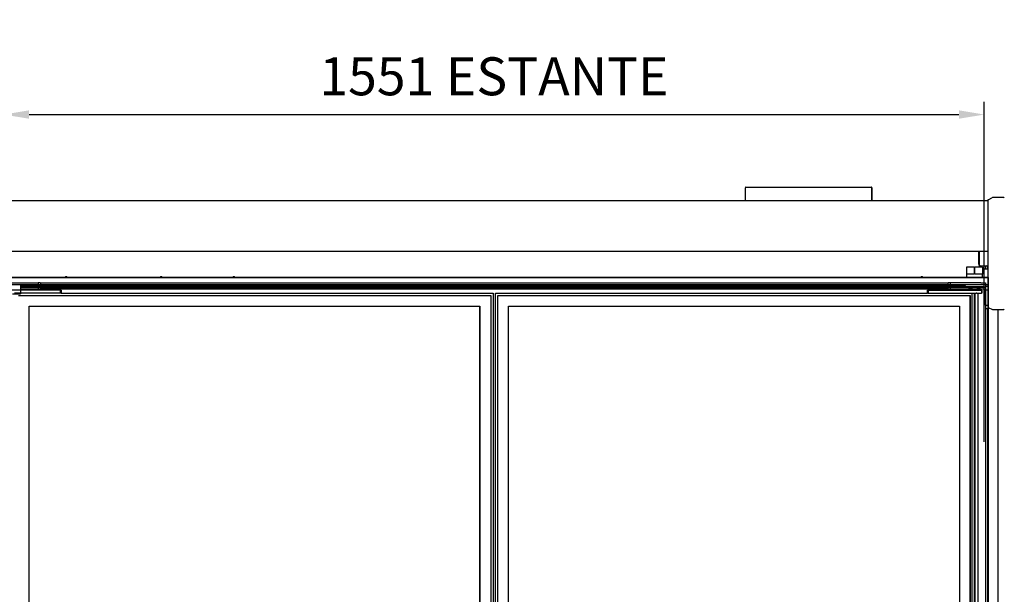
# Model space of a CAD drawing. Units: millimetres. Extents: x -12112 to 33824, y -6096 to 12359.
# Drawn here: x 20921 to 22478, y 5422 to 6330 of the extents above; entities that cross this region are included whole.
import ezdxf

# ---------------------------------------------------------------- set-up
doc = ezdxf.new("R2010")
doc.units = ezdxf.units.MM
for name, color, linetype in [('130100021_A', 7, 'Continuous'), ('211300002_A', 7, 'Continuous'), ('50937_B', 7, 'Continuous'), ('50953_C', 7, 'Continuous'), ('50966_B', 7, 'Continuous'), ('51066_B', 7, 'Continuous'), ('51156_B', 7, 'Continuous'), ('51201_C', 7, 'Continuous'), ('51369_A', 7, 'Continuous'), ('51395_A', 7, 'Continuous'), ('51489_A', 7, 'Continuous'), ('625_A', 7, 'Continuous'), ('__192.168.1.245_', 7, 'Continuous'), ('ACOTA', 2, 'Continuous'), ('CAM_SERIGRAFI', 7, 'Continuous'), ('CAM_SERIGRAFI_ÝÇ', 7, 'Continuous'), ('COSTADO_EXT_DER_', 7, 'Continuous'), ('COSTADO_INT_DER_', 7, 'Continuous'), ('FULLGLAS_KAPÝ_AL', 7, 'Continuous'), ('G26_ALT_PRF.', 7, 'Continuous'), ('G26_KOL_TARAFÝ', 7, 'Continuous'), ('G26_MENT.', 7, 'Continuous'), ('G26_ÜST_PRF.', 7, 'Continuous'), ('HEMBRA_561_90º-4', 7, 'Continuous'), ('HEMBRA_999_46.5º', 7, 'Continuous'), ('HIR0004023_ALT_P', 7, 'Continuous'), ('L1', 7, 'Continuous'), ('M4X10_YHB_VIDA', 7, 'Continuous'), ('PERFIL_DEFLECTOR', 7, 'Continuous'), ('T4_550_MM', 7, 'Continuous'), ('W48_ALT_MENTEÞE_', 7, 'Continuous'), ('W48LIK_KASA_1079', 7, 'Continuous'), ('W48LIK_KASA_1248', 7, 'Continuous')]:
    doc.layers.add(name, color=color, linetype=linetype)
doc.styles.add('E1', font='isocp.shx')
doc.styles.add('SLDTEXTSTYLE3', font='TXT', dxfattribs={"width": 0.666667})
doc.dimstyles.new('SLDDIMSTYLE0', dxfattribs={"dimtxt": 2, "dimasz": 2, "dimexe": 0, "dimexo": 0.0625, "dimgap": 0.5, "dimtad": 1, "dimtih": 1, "dimtoh": 1, "dimlfac": 10, "dimzin": 12, "dimdsep": 46, "dimtxsty": 'SLDTEXTSTYLE3', "dimsah": 1, "dimcen": 0.09, "dimadec": 0, "dimazin": 0, "dimtfac": 1, "dimtofl": 0, "dimtmove": 0, "dimatfit": 3, "dimfxl": 0, "dimtolj": 1, "dimtzin": 12, "dimarcsym": 0})

# ---------------------------------------------------------------- blocks, each defined once
blk = doc.blocks.new('*D340')
at = {"layer": 'ACOTA', "color": 0, "lineweight": -2}
for p, q in [((20896.2, 5655.4), (20896.2, 6200.1)), ((22446.7, 5662.7), (22446.7, 6200.1)), ((20936.2, 6180.1), (22406.7, 6180.1))]:
    blk.add_line(p, q, dxfattribs=at)
at = {"layer": 'ACOTA', "color": 0}
for points in [[(20936.2, 6186.8), (20936.2, 6173.5), (20896.2, 6180.1)], [(22406.7, 6186.8), (22406.7, 6173.5), (22446.7, 6180.1)]]:
    blk.add_solid(points, dxfattribs=at)
at = {"layer": 'Defpoints', "color": 0}
for p in [(22446.7, 6180.1), (22446.7, 5642.7), (20896.2, 5635.4)]:
    blk.add_point(p, dxfattribs=at)
at = {"layer": 'ACOTA', "color": 7, "insert": (21671.4, 6240.6), "char_height": 60, "attachment_point": 5, "style": 'E1'}
blk.add_mtext('\\A1;1551 ESTANTE', dxfattribs=at)

msp = doc.modelspace()

# ---------------------------------------------------------------- linework, layer by layer
at = {"layer": '130100021_A', "color": 7, "linetype": 'Continuous'}
for p, q in [((22448.9, 5908.4), (22448.9, 5903.1)), ((22452.9, 5908.4), (22448.9, 5908.4)), ((22448.9, 5878.6), (22448.9, 5903.1)), ((22448.9, 5903.1), (22452.9, 5903.1)), ((22448.9, 5878.6), (22448.9, 5873.4)), ((22448.9, 5878.6), (22452.4, 5878.6)), ((22448.9, 5873.4), (22452.4, 5873.4)), ((22452.9, 5837.5), (22453.4, 5837.5)), ((22452.9, 5832.2), (22453.4, 5832.2))]:
    msp.add_line(p, q, dxfattribs=at)
at = {"layer": '211300002_A', "color": 7, "linetype": 'Continuous'}
for p, q in [((22418.9, 5938.7), (22418.9, 5927.7)), ((22430.9, 5938.7), (22418.9, 5938.7)), ((22430.9, 5938.7), (22431.9, 5938.7)), ((22430.9, 5938.7), (22430.9, 5927.7)), ((22443.9, 5938.7), (22431.9, 5938.7)), ((22431.9, 5927.7), (22431.9, 5938.7)), ((22443.9, 5938.7), (22443.9, 5927.7)), ((22430.9, 5927.7), (22418.9, 5927.7)), ((22418.9, 5927.7), (22418.9, 5922.7)), ((22443.9, 5927.7), (22431.9, 5927.7)), ((22443.9, 5922.7), (22443.9, 5927.7)), ((22416.4, 5909.2), (22416.4, 5910.7)), ((22417.4, 5909.2), (22416.7, 5908.5)), ((22417.4, 5908.2), (22445.4, 5908.2)), ((22446.4, 5909.2), (22446.4, 5910.7))]:
    msp.add_line(p, q, dxfattribs=at)
for centre, radius, start, end in [((22417.4, 5909.2), 1, 180, 225), ((22417.4, 5909.2), 1, 225, 270), ((22435.5, 5911.5), 14.1, 193.6808, 204.7081), ((22426.6, 5911.8), 14.8, 335.4999, 345.8479), ((22445.4, 5909.2), 1, 270, 0)]:
    msp.add_arc(centre, radius, start, end, dxfattribs=at)
msp.add_ellipse((22431.4, 5905.8), major_axis=(-8.75, 0), ratio=0.173648, dxfattribs=at)
at = {"layer": '50937_B', "color": 7, "linetype": 'Continuous'}
for p, q in [((20890.7, 6044), (22452.1, 6044)), ((22452.1, 6043.2), (22452.1, 6044)), ((22452.1, 6043.2), (22452.9, 6043.2)), ((20890.7, 5964), (22452.1, 5964)), ((22452.1, 5964), (22452.1, 5964.8)), ((22452.9, 5964.8), (22452.1, 5964.8))]:
    msp.add_line(p, q, dxfattribs=at)
at = {"layer": '50953_C', "color": 7, "linetype": 'Continuous'}
for p, q in [((22437.9, 5964), (22437.9, 5944.4)), ((22445.9, 5936.4), (22452.9, 5936.4)), ((22452.9, 5922.7), (20889.9, 5922.7)), ((22452.9, 5910.7), (20889.9, 5910.7))]:
    msp.add_line(p, q, dxfattribs=at)
for centre, radius, start, end in [((22445.9, 5944.4), 8, 180, 225.4285), ((22445.9, 5944.4), 8, 255.5225, 270), ((20994.9, 5921.5), 2.25, 32.231, 147.769), ((21144.9, 5921.5), 2.25, 32.231, 147.769), ((21259.9, 5921.5), 2.25, 32.231, 147.769), ((22347.9, 5921.5), 2.25, 32.231, 147.769)]:
    msp.add_arc(centre, radius, start, end, dxfattribs=at)
at = {"layer": '50966_B', "color": 7, "linetype": 'Continuous'}
for p, q in [((22422.2, 5907.1), (20922.7, 5907.1)), ((20922.7, 5904.5), (22426.5, 5904.5)), ((22436.3, 5904.5), (22448.9, 5904.5)), ((22448.9, 5907.1), (22440.6, 5907.1))]:
    msp.add_line(p, q, dxfattribs=at)
at = {"layer": '51066_B', "color": 7, "linetype": 'Continuous'}
for p, q in [((22452.9, 5888.4), (22452.4, 5888.4)), ((22452.4, 5888.4), (22452.4, 4704.9)), ((22469, 4721.9), (22469, 5871.9))]:
    msp.add_line(p, q, dxfattribs=at)
at = {"layer": '51156_B', "color": 7, "linetype": 'Continuous'}
msp.add_line((22452.9, 5899.7), (22452.9, 5895.1), dxfattribs=at)
at = {"layer": '51201_C', "color": 7, "linetype": 'Continuous'}
for p, q in [((22448.9, 5941.1), (22448.9, 5936.4)), ((22451.9, 5940.8), (22451.9, 5936.4))]:
    msp.add_line(p, q, dxfattribs=at)
at = {"layer": '51369_A', "color": 7, "linetype": 'Continuous'}
for p, q in [((22069, 6064.5), (22069, 6064.5)), ((22069, 6064.5), (22069.2, 6064.5)), ((22069, 6044), (22069, 6064.5)), ((22069.2, 6064.5), (22069.8, 6064.5)), ((22069.8, 6065.3), (22268.2, 6065.3)), ((22268.2, 6065.3), (22268.2, 6065.3)), ((22268.2, 6064.5), (22268.2, 6065.3)), ((22268.2, 6064.5), (22268.2, 6064.5)), ((22268.2, 6064.5), (22268.7, 6064.5)), ((22268.7, 6064.5), (22269, 6064.5)), ((22269, 6064.5), (22269, 6064.5)), ((22269, 6052.5), (22269, 6064.5)), ((22269, 6064.5), (22269, 6044)), ((22269, 6064.5), (22269, 6052.5)), ((22269, 6044), (22269, 6064.5)), ((22269, 6055.7), (22269, 6044)), ((22269, 6044), (22269, 6055.7)), ((22269, 6055.7), (22269, 6044)), ((22269, 6044), (22269, 6055.7)), ((22269, 6055.7), (22269, 6044)), ((22269, 6044), (22269, 6055.7)), ((22269, 6055.7), (22269, 6044)), ((22269, 6044), (22269, 6055.7)), ((22269, 6055.7), (22269, 6044)), ((22269, 6044), (22269, 6055.7)), ((22269, 6055.7), (22269, 6044)), ((22269, 6044), (22269, 6055.7)), ((22269, 6055.7), (22269, 6044)), ((22269, 6044), (22269, 6055.7)), ((22269, 6055.7), (22269, 6044)), ((22269, 6044), (22269, 6055.7)), ((22269, 6055.7), (22269, 6044)), ((22269, 6044), (22269, 6055.7)), ((22269, 6055.7), (22269, 6044)), ((22269, 6044), (22269, 6055.7)), ((22269, 6055.7), (22269, 6044)), ((22269, 6044), (22269, 6055.7)), ((22269, 6055.7), (22269, 6044)), ((22269, 6044), (22269, 6055.7)), ((22269, 6055.7), (22269, 6044)), ((22269, 6044), (22269, 6055.7)), ((22269, 6055.7), (22269, 6044)), ((22269, 6044), (22269, 6055.7)), ((22269, 6052.5), (22269, 6052.5)), ((22269, 6044), (22269, 6052.5)), ((22269, 6052.5), (22269, 6044)), ((22269, 6052.5), (22269, 6052.5))]:
    msp.add_line(p, q, dxfattribs=at)
for centre, radius, start, end in [((22069.8, 6064.5), 0.801, 90, 180), ((22268.2, 6064.5), 0.801, 0, 90), ((22268.2, 6064.5), 0.801, 0, 90), ((22268.7, 6048.9), 15.6, 89.2239, 90.0856)]:
    msp.add_arc(centre, radius, start, end, dxfattribs=at)
for centre, major_axis, start_param, end_param in [((22069.8, 6064.5), (0, -0.801), 3.141593, 4.712389), ((22268.2, 6064.5), (0, 0.801), 0, 1.570796), ((22269, 6055.7), (0, -3), 1.570796, 4.712389), ((22269, 6055.7), (0, -3), 1.570796, 4.712389), ((22269, 6055.7), (0, -3), 1.570796, 4.712389), ((22269, 6055.7), (0, -3), 1.570796, 4.712389), ((22269, 6055.7), (0, -3), 1.570796, 4.712389), ((22269, 6055.7), (0, -3), 1.570796, 4.712389), ((22269, 6055.7), (0, -3), 1.570796, 4.712389), ((22269, 6055.7), (0, -3), 1.570796, 4.712389), ((22269, 6055.7), (0, -3), 1.570796, 4.712389), ((22269, 6055.7), (0, -3), 1.570796, 4.712389), ((22269, 6055.7), (0, -3), 1.570796, 4.712389), ((22269, 6055.7), (0, -3), 1.570796, 4.712389), ((22269, 6055.7), (0, -3), 1.570796, 4.712389), ((22269, 6055.7), (0, -3), 1.570796, 4.712389)]:
    msp.add_ellipse(centre, major_axis=major_axis, ratio=0.000036, start_param=start_param, end_param=end_param, dxfattribs=at)
msp.add_open_spline([(22069, 6064.5), (22069, 6064.5), (22069, 6064.5), (22069.1, 6064.5), (22069.1, 6064.5), (22069.2, 6064.5)], degree=3, knots=[0, 0, 0, 0, 0.5, 0.5, 1, 1, 1, 1], dxfattribs=at)
at = {"layer": '51395_A', "color": 7, "linetype": 'Continuous'}
msp.add_line((20890.9, 5922.7), (22453.1, 5922.7), dxfattribs=at)
at = {"layer": '51489_A', "color": 7, "linetype": 'Continuous'}
for p, q in [((22451.9, 5873.4), (22451.9, 4720.4)), ((22452.9, 5832.2), (22452.9, 4683.6))]:
    msp.add_line(p, q, dxfattribs=at)
at = {"layer": '625_A', "color": 7, "linetype": 'Continuous'}
for p, q in [((20922.7, 5907.2), (22422.2, 5907.2)), ((22440.6, 5907.2), (22448.9, 5907.2))]:
    msp.add_line(p, q, dxfattribs=at)
at = {"layer": '__192.168.1.245_', "color": 7, "linetype": 'Continuous'}
for p, q in [((21666.3, 5894.1), (21666.3, 5398.6)), ((20936.3, 4659.1), (20936.3, 5877.1)), ((20936.3, 5877.1), (21649.3, 5877.1)), ((20936.3, 4659.1), (20936.3, 5877.1)), ((20936.3, 5877.1), (21648.3, 5877.1)), ((21648.3, 5877.1), (21648.3, 5382.5)), ((21649.3, 5877.1), (21649.3, 5383.5))]:
    msp.add_line(p, q, dxfattribs=at)
at = {"layer": 'CAM_SERIGRAFI', "color": 7, "linetype": 'Continuous'}
for p, q in [((22424.4, 5894.1), (22424.4, 4642.1)), ((21694.4, 5383.6), (21694.4, 5877.1)), ((21694.4, 5877.1), (22406.4, 5877.1))]:
    msp.add_line(p, q, dxfattribs=at)
at = {"layer": 'CAM_SERIGRAFI_ÝÇ', "color": 7, "linetype": 'Continuous'}
for p, q in [((21694.4, 5383.6), (21694.4, 5877.1)), ((21694.4, 5877.1), (22407.4, 5877.1)), ((22407.4, 5877.1), (22407.4, 4659.1))]:
    msp.add_line(p, q, dxfattribs=at)
at = {"layer": 'COSTADO_EXT_DER_', "color": 7, "linetype": 'Continuous'}
for p, q in [((22452.9, 6038.9), (22452.9, 6045.9)), ((22452.9, 6045.9), (22453.7, 6045.9)), ((22454.1, 6046), (22458.8, 6048.4)), ((22477.1, 6048.9), (22461.1, 6048.9)), ((22452.9, 5881.9), (22452.9, 6038.9)), ((22452.9, 5874.9), (22452.9, 5881.9)), ((22452.9, 5874.9), (22453.7, 5874.9)), ((22454.1, 5874.8), (22458.8, 5872.4)), ((22461.1, 5871.9), (22477.1, 5871.9))]:
    msp.add_line(p, q, dxfattribs=at)
for centre, radius, start, end in [((22453.7, 6046.9), 1, 270, 296.5651), ((22461.1, 6043.9), 5, 90, 116.5651), ((22477.1, 6046.9), 2, 45, 90), ((22453.7, 5873.9), 1, 63.4349, 90), ((22461.1, 5876.9), 5, 243.4349, 270), ((22477.1, 5873.9), 2, 270, 315)]:
    msp.add_arc(centre, radius, start, end, dxfattribs=at)
at = {"layer": 'COSTADO_INT_DER_', "color": 7, "linetype": 'Continuous'}
for p, q in [((22438.9, 5964), (22438.9, 5961.1)), ((22438.9, 5961.1), (22438.9, 5946.1)), ((22438.9, 5946.1), (22438.9, 5943.1)), ((22440.9, 5941.1), (22450.9, 5941.1))]:
    msp.add_line(p, q, dxfattribs=at)
for centre, start, end in [((22440.9, 5943.1), 180, 270), ((22450.9, 5939.1), 0, 90)]:
    msp.add_arc(centre, 2, start, end, dxfattribs=at)
at = {"layer": 'FULLGLAS_KAPÝ_AL', "color": 7, "linetype": 'Continuous'}
for p, q in [((20985.9, 5902.6), (20913.2, 5902.6)), ((20985.9, 5897.6), (20985.9, 5902.6)), ((20985.9, 5902.6), (20986.9, 5902.6)), ((20986.9, 5902.6), (20986.9, 5897.6)), ((22356.9, 5897.6), (22356.9, 5902.6)), ((22356.9, 5902.6), (22357.9, 5902.6)), ((22357.9, 5902.6), (22430.6, 5902.6)), ((22357.9, 5902.6), (22357.9, 5897.6)), ((22430.6, 5902.6), (22433.9, 5902.6)), ((22433.9, 5902.6), (22435.1, 5902.6)), ((22435.1, 5902.6), (22439.7, 5902.6)), ((22439.7, 5902.6), (22440.4, 5902.6)), ((22439.7, 5902.6), (22439.7, 5902.6)), ((22440.4, 5902.6), (22442.2, 5902.6)), ((22442.2, 5902.6), (22442.9, 5902.6)), ((22442.9, 5902.6), (22443, 5902.6)), ((22442.9, 5902.6), (22442.9, 5897.6)), ((22443, 5902.6), (22443.1, 5902.6)), ((22443, 5897.6), (22443, 5902.6)), ((22443.1, 5902.6), (22443.1, 5902.6)), ((22443.1, 5897.6), (22443.1, 5902.6)), ((22443.1, 5897.6), (22443.1, 5902.6)), ((20985.9, 5897.6), (20913.2, 5897.6)), ((20986.9, 5897.6), (20985.9, 5897.6)), ((22357.9, 5897.6), (22356.9, 5897.6)), ((22357.9, 5897.6), (22430.6, 5897.6)), ((22430.6, 5897.6), (22433.9, 5897.6)), ((22434, 5897.6), (22433.9, 5897.6)), ((22435.1, 5897.6), (22434.5, 5897.6)), ((22435.1, 5897.6), (22439.7, 5897.6)), ((22439.7, 5897.6), (22440.4, 5897.6)), ((22439.7, 5897.6), (22439.7, 5897.6)), ((22440.4, 5897.6), (22442.2, 5897.6)), ((22442.9, 5897.6), (22442.2, 5897.6)), ((22442.9, 5897.6), (22443, 5897.6)), ((22443, 5897.6), (22443.1, 5897.6)), ((22443.1, 5897.6), (22443.1, 5897.6))]:
    msp.add_line(p, q, dxfattribs=at)
at = {"layer": 'G26_ALT_PRF.', "color": 7, "linetype": 'Continuous'}
for p, q in [((20919.3, 5894.1), (21666.4, 5894.1)), ((20986.9, 5897.6), (21669.9, 5897.6)), ((21666.4, 5894.1), (21666.3, 5894))]:
    msp.add_line(p, q, dxfattribs=at)
at = {"layer": 'G26_KOL_TARAFÝ', "color": 7, "linetype": 'Continuous'}
for p, q in [((21666.3, 5894), (21666.4, 5894.1)), ((21666.4, 5894.1), (21666.4, 5398.1)), ((21669.9, 5897.6), (21669.9, 4638.6)), ((21673.9, 4638.6), (21673.9, 5897.6)), ((21677.4, 5398.1), (21677.4, 5894.1))]:
    msp.add_line(p, q, dxfattribs=at)
at = {"layer": 'G26_MENT.', "color": 7, "linetype": 'Continuous'}
for p, q in [((22424.5, 5894.1), (22424.4, 5894)), ((22424.5, 4642.1), (22424.5, 5894.1)), ((22428, 5897.6), (22427.6, 5897.2)), ((22427.6, 4639.1), (22427.6, 5897.2)), ((22431.5, 4638.6), (22431.5, 5897.6)), ((22432.5, 4638.6), (22432.5, 5897.6)), ((22434.5, 5897.6), (22434.1, 5897.6)), ((22436.9, 4638.6), (22436.9, 5897.6))]:
    msp.add_line(p, q, dxfattribs=at)
at = {"layer": 'G26_ÜST_PRF.', "color": 7, "linetype": 'Continuous'}
for p, q in [((21673.9, 5897.6), (22356.9, 5897.6)), ((21677.4, 5894.1), (22424.5, 5894.1)), ((22424.5, 5894.1), (22424.4, 5894))]:
    msp.add_line(p, q, dxfattribs=at)
at = {"layer": 'HEMBRA_561_90º-4', "color": 7, "linetype": 'Continuous'}
for p, q in [((22453.1, 5423.5), (22453.1, 5832.2)), ((22451.9, 5465.2), (22452.1, 5465)), ((22452.4, 5464.7), (22452.1, 5465)), ((22453.1, 5423.5), (22452.9, 5423.5)), ((22453.4, 5423.5), (22453.1, 5423.5))]:
    msp.add_line(p, q, dxfattribs=at)
at = {"layer": 'HEMBRA_999_46.5º', "color": 7, "linetype": 'Continuous'}
for p in [(22451.9, 5460.6), (22452.4, 5461.1)]:
    msp.add_line(p, (22452.1, 5460.8), dxfattribs=at)
at = {"layer": 'HIR0004023_ALT_P', "color": 7, "linetype": 'Continuous'}
for q in [(22435.2, 5902.6), (22439.7, 5903.1)]:
    msp.add_line((22439.7, 5902.6), q, dxfattribs=at)
at = {"layer": 'L1', "color": 7, "linetype": 'Continuous'}
for p, q in [((22389.7, 5904.5), (20954.1, 5904.5)), ((22439.8, 5903.1), (22439.8, 5902.6))]:
    msp.add_line(p, q, dxfattribs=at)
at = {"layer": 'M4X10_YHB_VIDA', "color": 7, "linetype": 'Continuous'}
for centre, radius, start, end in [((22223, 6248.9), 406.6, 300.1346, 300.2397), ((22230, 5558.2), 392.8, 59.7651, 59.783)]:
    msp.add_arc(centre, radius, start, end, dxfattribs=at)
msp.add_rational_spline([(22427.2, 5897.2), (22427.1, 5897.3), (22427.7, 5897.3), (22427.8, 5897.3), (22427.8, 5897.3)], [1, 0.923879532511, 1, 0.995183498219, 0.990976522107], degree=2, knots=[0, 0, 0, 0.2500006, 0.2500006, 0.2658193, 0.2658193, 0.2658193], dxfattribs=at)
msp.add_open_spline([(22427.2, 5897.2), (22427.2, 5897.2), (22427.2, 5897.2), (22427.4, 5897.3), (22427.5, 5897.3), (22427.6, 5897.3)], degree=3, knots=[0, 0, 0, 0, 0.125, 0.125, 0.2260686, 0.2260686, 0.2260686, 0.2260686], dxfattribs=at)
at = {"layer": 'PERFIL_DEFLECTOR', "color": 7, "linetype": 'Continuous'}
msp.add_line((20922.7, 5910), (22416.4, 5910), dxfattribs=at)
at = {"layer": 'T4_550_MM', "color": 7, "linetype": 'Continuous'}
for p in [(20922.7, 5910.7), (20910.2, 5896.5)]:
    msp.add_line(p, (20922.7, 5896.5), dxfattribs=at)
at = {"layer": 'W48_ALT_MENTEÞE_', "color": 7, "linetype": 'Continuous'}
for p, q in [((20905.6, 5914.1), (20950.6, 5914.1)), ((20905.6, 5903.1), (20950.6, 5903.1)), ((20953.9, 5914.1), (20950.6, 5914.1)), ((20950.6, 5914.1), (20950.6, 5903.1)), ((20950.6, 5903.1), (20954.1, 5903.1)), ((20954.1, 5914.1), (20954.1, 5903.1)), ((22389.7, 5903.1), (22389.7, 5914.1)), ((22393.2, 5903.1), (22389.7, 5903.1)), ((22393.2, 5914.1), (22389.9, 5914.1)), ((22393.2, 5903.1), (22393.2, 5914.1)), ((22438.2, 5914.1), (22393.2, 5914.1)), ((22438.2, 5903.1), (22393.2, 5903.1)), ((22441.5, 5914.1), (22438.2, 5914.1)), ((22441.7, 5903.1), (22438.2, 5903.1))]:
    msp.add_line(p, q, dxfattribs=at)
at = {"layer": 'W48LIK_KASA_1079', "color": 7, "linetype": 'Continuous'}
for p, q in [((22452.9, 5918.1), (22452.9, 4619.1)), ((22440.6, 5903.1), (22440.6, 5902.6)), ((22448.9, 5914.1), (22448.9, 4623.1))]:
    msp.add_line(p, q, dxfattribs=at)
at = {"layer": 'W48LIK_KASA_1248', "color": 7, "linetype": 'Continuous'}
for p, q in [((22452.9, 5922.7), (22452.9, 5918.1)), ((20953.9, 5914.1), (22389.9, 5914.1)), ((20954.1, 5905.8), (22389.7, 5905.8)), ((22441.5, 5914.1), (22448.9, 5914.1))]:
    msp.add_line(p, q, dxfattribs=at)

# ---------------------------------------------------------------- dimensions: what is measured, and where the dimension line sits
at = {"layer": 'ACOTA', "color": 2}
dim = msp.add_linear_dim(base=(22446.7, 6180.1), p1=(20896.2, 5635.4), p2=(22446.7, 5642.7), text='1551 ESTANTE', dimstyle='SLDDIMSTYLE0', override={"dimscale": 20, "dimtxt": 3, "dimexe": 1, "dimexo": 1, "dimgap": 1.524, "dimtih": 0, "dimtoh": 0, "dimdec": 0, "dimlfac": 1, "dimtxsty": 'E1', "dimclrt": 7, "dimtofl": 1}, dxfattribs=at)
dim.commit()
dim.dimension.update_dxf_attribs({"geometry": '*D340', "text_midpoint": (21671.4, 6240.6)})

doc.saveas('drawing.dxf')
